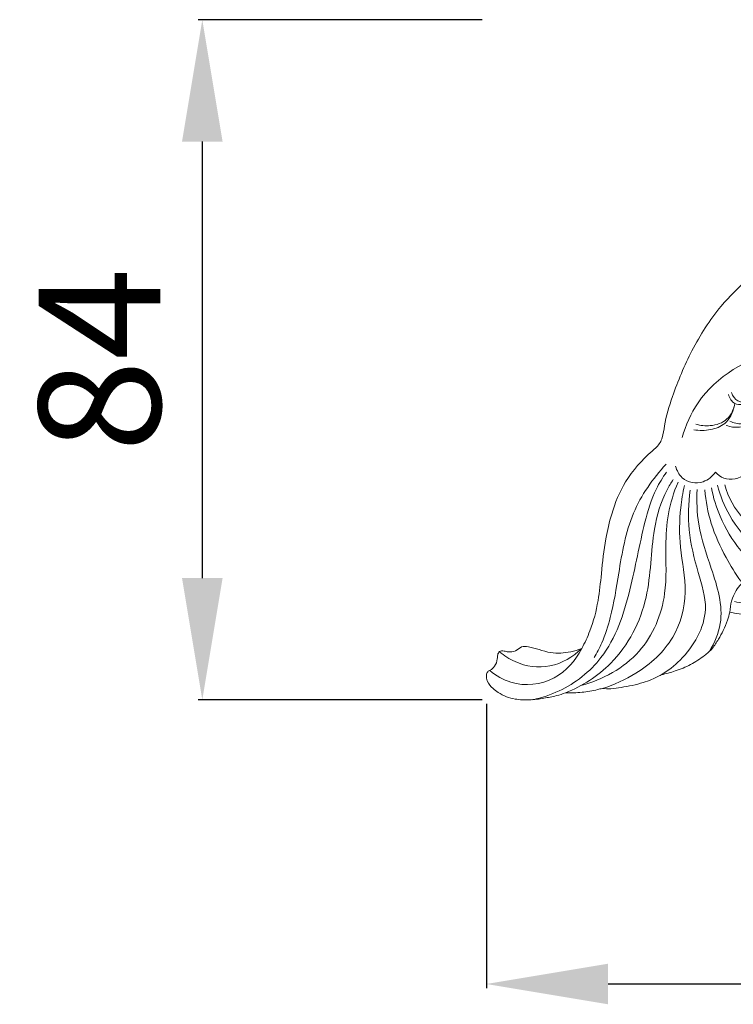
# Model space of a CAD drawing. Units: millimetres. Extents: x 2038 to 3379, y 2471 to 3629.
# Drawn here: x 2572 to 2660, y 2996 to 3117 of the extents above; entities that cross this region are included whole.
import ezdxf

# ---------------------------------------------------------------- set-up
doc = ezdxf.new("R2010")
doc.units = ezdxf.units.MM
doc.header["$MEASUREMENT"] = 0
doc.layers.add('Poliuretan_Stavros', color=165, linetype='Continuous', lineweight=5)
doc.styles.add('Arial', font='arial.ttf')
doc.dimstyles.new('Default', dxfattribs={"dimtxt": 3, "dimasz": 2, "dimexe": 0.5, "dimexo": 0.5, "dimgap": 0.25, "dimtad": 1, "dimtoh": 1, "dimdec": 0, "dimzin": 1, "dimdsep": 46, "dimtxsty": 'Arial', "dimcen": 0.5, "dimazin": 0, "dimtfac": 1, "dimtdec": 4, "dimtix": 1, "dimtmove": 1, "dimatfit": 3, "dimfxl": 1, "dimtolj": 1, "dimtzin": 1, "dimarcsym": 0})

# ---------------------------------------------------------------- blocks, each defined once
blk = doc.blocks.new('*D1')
at = {"layer": 'Defpoints', "color": 0, "lineweight": 50, "transparency": 16777216}
for p in [(2629.35, 3116.98), (2594.35, 3033.2), (2629.35, 3033.2)]:
    blk.add_point(p, dxfattribs=at)
at = {"layer": 'Poliuretan_Stavros', "color": 0, "lineweight": -2, "transparency": 16777216}
for p, q in [((2628.85, 3116.98), (2593.85, 3116.98)), ((2594.35, 3101.98), (2594.35, 3048.2)), ((2628.85, 3033.2), (2593.85, 3033.2))]:
    blk.add_line(p, q, dxfattribs=at)
at = {"layer": 'Poliuretan_Stavros', "color": 0, "lineweight": 50, "transparency": 16777216}
for points in [[(2591.85, 3101.98), (2596.85, 3101.98), (2594.35, 3116.98)], [(2591.85, 3048.2), (2596.85, 3048.2), (2594.35, 3033.2)]]:
    blk.add_solid(points, dxfattribs=at)
at = {"layer": 'Poliuretan_Stavros', "color": 0, "transparency": 16777216, "insert": (2581.69, 3075.09), "char_height": 15, "attachment_point": 5, "rotation": 90, "style": 'Arial'}
blk.add_mtext('\\A1;84', dxfattribs=at)
blk = doc.blocks.new('*D2')
at = {"layer": 'Defpoints', "color": 0, "lineweight": 50, "transparency": 16777216}
for p in [(2629.35, 3033.2), (2747.7, 3033.2), (2629.35, 2998.2)]:
    blk.add_point(p, dxfattribs=at)
at = {"layer": 'Poliuretan_Stavros', "color": 0, "lineweight": -2, "transparency": 16777216}
for p, q in [((2629.35, 3032.7), (2629.35, 2997.7)), ((2747.7, 3032.7), (2747.7, 2997.7)), ((2732.7, 2998.2), (2644.35, 2998.2))]:
    blk.add_line(p, q, dxfattribs=at)
at = {"layer": 'Poliuretan_Stavros', "color": 0, "lineweight": 50, "transparency": 16777216}
for points in [[(2644.35, 3000.7), (2644.35, 2995.7), (2629.35, 2998.2)], [(2732.7, 3000.7), (2732.7, 2995.7), (2747.7, 2998.2)]]:
    blk.add_solid(points, dxfattribs=at)
at = {"layer": 'Poliuretan_Stavros', "color": 0, "transparency": 16777216, "insert": (2688.52, 3010.86), "char_height": 15, "attachment_point": 5, "style": 'Arial'}
blk.add_mtext('\\A1;118', dxfattribs=at)
blk = doc.blocks.new('NPU-486_118_84')
at = {"layer": 'Poliuretan_Stavros'}
for points, knots in [([(-7.36, 25.22), (-7.44, 25.24), (-7.71, 25.3), (-8.28, 25.41), (-9.11, 25.84), (-10.28, 26.59), (-11.8, 27.62), (-13.67, 28.84), (-15.84, 29.96), (-17.91, 30.79), (-19.23, 31.26), (-19.74, 31.43), (-19.54, 31.99), (-19.19, 33.21), (-18.8, 35.11), (-18.74, 37.25), (-18.96, 39.17), (-19.1, 40.75), (-19.34, 41.72), (-19.77, 42.5), (-20.33, 43.22), (-20.73, 44.18), (-20.9, 45.27), (-21.06, 46.35), (-21.41, 47.06), (-21.58, 47.35), (-21.47, 47.51), (-21.16, 47.93), (-20.35, 48.62), (-19.07, 49.52), (-17.7, 50.55), (-17.11, 52.12), (-17.44, 53.23), (-18.01, 54.01), (-18.74, 54.49), (-19.83, 54.74), (-21.18, 54.51), (-22.22, 53.61), (-22.77, 52.9), (-22.96, 52.59), (-23.19, 52.42), (-23.69, 52.05), (-24.49, 51.58), (-25.39, 50.75), (-26.37, 49.7), (-27.22, 48.37), (-27.83, 47.23), (-28.11, 46.54), (-28.21, 46.28), (-28.31, 46.25), (-28.61, 46.15), (-29.4, 45.99), (-30.41, 45.55), (-31.34, 44.9), (-31.93, 44.29), (-32.16, 43.89), (-32.25, 43.72), (-32.52, 43.61), (-33.27, 43.23), (-34.23, 42.53), (-35.01, 41.6), (-35.67, 40.75), (-35.94, 40.05), (-36.04, 39.68), (-36.07, 39.69), (-36.21, 39.75), (-36.36, 40.01), (-36.45, 40.54), (-36.84, 41.36), (-37.34, 42.39), (-38.04, 43.37), (-38.8, 44.5), (-40.35, 46.07), (-42.2, 47.68), (-44.53, 48.92), (-46.71, 49.71), (-49.05, 50.11), (-50.97, 49.61), (-52.29, 48.78), (-52.83, 47.4), (-52.62, 46.06), (-52.04, 45), (-51.49, 44.3), (-51.13, 43.93), (-51.03, 43.83), (-51.18, 43.77), (-51.72, 43.61), (-52.48, 43.42), (-53.21, 43.36), (-53.59, 43.15), (-53.74, 42.91), (-53.98, 42.65), (-54.63, 42.32), (-55.74, 42.01), (-56.95, 41.95), (-57.81, 42.1), (-58.35, 42.17), (-58.84, 41.87), (-59.21, 41.31), (-60.37, 40.87), (-61.72, 40.53), (-62.98, 40.47), (-63.66, 40.34), (-64.03, 40.15), (-64.25, 39.71), (-64.96, 39.27), (-65.98, 38.78), (-67.13, 38.57), (-67.97, 38.41), (-68.45, 38.18), (-68.72, 37.9), (-68.9, 37.54), (-69.44, 37.14), (-70.12, 36.7), (-71, 36.39), (-71.67, 36.22), (-72.1, 35.98), (-72.31, 35.75), (-72.3, 35.5), (-72.34, 35.21), (-72.57, 34.77), (-73.14, 34.24), (-73.89, 33.7), (-74.71, 33.31), (-75.41, 33.05), (-75.79, 32.6), (-75.88, 32.15), (-76.09, 31.53), (-76.62, 30.77), (-77.14, 29.97), (-77.64, 29.44), (-77.81, 28.94), (-77.56, 28.43), (-76.98, 28.17), (-76.28, 28), (-75.81, 27.85), (-75.56, 27.76), (-75.48, 27.67), (-75.25, 27.32), (-74.91, 26.76), (-74.97, 25.88), (-75.88, 25.11), (-77.3, 24.22), (-79.63, 22.27), (-82.92, 19.07), (-86.07, 14.09), (-88.18, 9.03), (-89.3, 5.4), (-89.51, 3.44), (-89.98, 2.32), (-91.83, 0.77), (-94.26, -1.91), (-95.84, -5.82), (-96.72, -9.65), (-97.1, -13.24), (-97.49, -17.07), (-98.28, -20.2), (-99.18, -22.1), (-99.56, -22.8), (-100, -22.96), (-101.24, -23.3), (-103.07, -23.47), (-104.78, -22.92), (-105.93, -22.58), (-107.03, -22.46), (-107.67, -23.19), (-108.51, -23.25), (-109.13, -23.09), (-109.71, -23.06), (-109.96, -23.58), (-109.93, -24.21), (-110.19, -24.95), (-110.7, -25.44), (-111.21, -25.62), (-111.36, -26.17), (-111.2, -26.95), (-110.61, -27.68), (-109.75, -28.26), (-108.85, -28.77), (-107.55, -29.09), (-105.99, -29.17), (-104.29, -28.93), (-102.79, -28.65), (-101.92, -28.38), (-101.55, -28.25), (-100.87, -28.27), (-99.54, -28.22), (-98.03, -27.96), (-97.21, -27.75), (-97.01, -27.7), (-96.67, -27.74), (-95.88, -27.78), (-94.2, -27.5), (-92.16, -27.13), (-90.55, -26.45), (-89.84, -26.07), (-89.75, -26.02), (-89.17, -25.9), (-87.94, -25.55), (-86.1, -24.83), (-84.62, -23.82), (-83.4, -22.81), (-82.74, -21.68), (-82.05, -20.54), (-81.63, -19.4), (-81.39, -18.63), (-81.3, -18.31), (-81.04, -18.37), (-80.28, -18.53), (-79.01, -18.64), (-77.4, -18.38), (-75.92, -17.59), (-74.65, -16.68), (-74.08, -15.91), (-73.89, -15.58), (-73.77, -15.5), (-73.37, -15.19), (-72.66, -14.56), (-72.17, -13.62), (-72.05, -12.97), (-72.03, -12.74), (-71.84, -12.5), (-71.5, -12.02), (-71.22, -11.5), (-71.1, -11.26), (-70.95, -11.08), (-70.57, -10.57), (-70.07, -9.8), (-69.92, -9.07), (-69.82, -8.58), (-69.57, -7.96), (-69.42, -7.16), (-69.29, -6.2), (-69.58, -5.43), (-69.91, -4.41), (-70.54, -3.56), (-71.13, -3.1), (-71.34, -2.97), (-71.59, -2.84), (-72.31, -2.49), (-73.65, -1.91), (-75.79, -1.02), (-78.02, 1.29), (-78.22, 5.32), (-75.51, 9.14), (-70.8, 11.19), (-65.46, 10.63), (-62.27, 8.59), (-60.83, 7.17), (-60.59, 6.91), (-60.57, 6.82), (-60.56, 6.43), (-61.36, 6.03), (-62.42, 5.83), (-63.57, 5.54), (-64.23, 4.73), (-64.8, 4.27), (-65.26, 4.02), (-65.45, 3.93), (-65.59, 3.93), (-65.93, 3.87), (-66.46, 3.48), (-66.48, 2.61), (-66.11, 1.52), (-65.32, 0.41), (-64.21, -0.41), (-63.57, -1.42), (-63.64, -2.44), (-63.85, -3.19), (-64, -3.92), (-63.75, -4.48), (-63.56, -4.79), (-63.49, -4.89), (-63.43, -5.02), (-63.36, -5.27), (-63.42, -5.7), (-63.85, -5.97), (-64.42, -6.23), (-64.85, -6.95), (-64.66, -7.65), (-64.59, -8.17), (-64.61, -8.44), (-64.63, -8.54), (-64.82, -8.68), (-65.2, -9.09), (-65.53, -10.17), (-64.56, -10.99), (-63.48, -11.19), (-61.86, -11.2), (-59.42, -10.74), (-56.22, -9.28), (-53.19, -6.8), (-51.63, -3.8), (-51.4, -1.59), (-51.48, -0.5), (-51.4, 0.13), (-51.29, 0.42), (-51.24, 0.53), (-51.15, 0.55), (-50.85, 0.58), (-50.25, 0.37), (-49.31, 0.12), (-47.95, -0.23), (-46.31, -0.68), (-44.2, -1.13), (-42.71, -1.39), (-41.83, -1.52), (-41.58, -1.55), (-41.33, -1.58), (-41.09, -1.63)], [693.773172, 693.773172, 693.773172, 693.773172, 693.993156, 694.611632, 695.519301, 696.769316, 698.779959, 701.017071, 703.478422, 706.089931, 707.690467, 707.690467, 707.690467, 709.492974, 711.471877, 713.503264, 715.893333, 717.263459, 718.254866, 718.853011, 719.914465, 721.00565, 721.921418, 723.222463, 724.247381, 724.247381, 724.247381, 724.831163, 725.82079, 727.424177, 729.538536, 730.828341, 732.176472, 732.798984, 733.708468, 734.738199, 736.068242, 737.644671, 738.748526, 738.748526, 738.748526, 739.584343, 740.617007, 741.536819, 743.252037, 744.890846, 746.269195, 747.118208, 747.118208, 747.118208, 747.41115, 748.09204, 749.507357, 750.672997, 751.477396, 752.044755, 752.044755, 752.044755, 752.939595, 754.545323, 755.556055, 756.603718, 757.757595, 757.757595, 757.757595, 757.867378, 758.193058, 758.594986, 759.50225, 760.864856, 762.039269, 763.11213, 764.951192, 768.607983, 770.439363, 772.833442, 775.573386, 777.37254, 778.671758, 780.106362, 781.506613, 782.61896, 783.715438, 784.1566, 784.1566, 784.1566, 784.637404, 785.842396, 786.519983, 786.795611, 787.112918, 787.357233, 787.824533, 789.276834, 790.818773, 791.374608, 791.941946, 792.378145, 793.002948, 793.916274, 795.962301, 797.218412, 797.654088, 798.066185, 798.391902, 799.092321, 800.475884, 801.804359, 802.572443, 803.043316, 803.379415, 803.717833, 804.227335, 805.332225, 806.163876, 807.014639, 807.388711, 807.643557, 807.884334, 808.089225, 808.543255, 809.327841, 810.38694, 811.307672, 812.070307, 812.589551, 812.963101, 813.455587, 814.541422, 815.712466, 816.305904, 816.724823, 817.207949, 817.865022, 818.56762, 819.358989, 819.358989, 819.358989, 819.732886, 820.606198, 821.283035, 822.158949, 823.992779, 826.4, 831.198404, 837.745084, 843.890586, 847.618048, 849.101037, 849.755206, 851.200779, 856.194695, 860.527518, 863.643235, 867.977255, 871.329417, 875.205641, 877.599203, 877.599203, 877.599203, 878.99324, 881.461011, 882.952954, 884.316935, 885.149745, 886.033771, 886.971711, 887.459, 888.028515, 888.475486, 888.97116, 889.966313, 890.699005, 891.040231, 891.504983, 892.209774, 893.394197, 894.194848, 895.339226, 896.445255, 898.191215, 900.00283, 901.580026, 902.751143, 902.751143, 902.751143, 904.780914, 906.729014, 907.332632, 907.332632, 907.332632, 908.376265, 909.663478, 912.453304, 914.561433, 914.869365, 914.869365, 914.869365, 916.655129, 918.698548, 920.741545, 922.035784, 923.399681, 924.626616, 926.017757, 927.03299, 927.03299, 927.03299, 927.836835, 929.354153, 930.859117, 932.640677, 934.356507, 935.487075, 935.487075, 935.487075, 935.913437, 937.006325, 938.317991, 938.989139, 938.989139, 938.989139, 939.935817, 940.748195, 940.748195, 940.748195, 941.436906, 942.679431, 943.43313, 943.662355, 944.168476, 945.427534, 946.129751, 947.007172, 947.842865, 949.341812, 950.084229, 950.084229, 950.084229, 950.924362, 952.481158, 954.473361, 957.858419, 961.467793, 965.609654, 971.149644, 976.070143, 981.115279, 982.15862, 982.15862, 982.15862, 982.43884, 983.251358, 984.369555, 985.897332, 986.538358, 987.459992, 988.096106, 988.096106, 988.096106, 988.503785, 989.127035, 989.869757, 990.887764, 992.596531, 993.836751, 995.029132, 995.989375, 996.767414, 997.402077, 998.157681, 998.518298, 998.518298, 998.518298, 998.934861, 999.289155, 999.736418, 1000.352406, 1001.19113, 1001.93729, 1002.47403, 1002.759219, 1002.759219, 1002.759219, 1003.476373, 1004.42296, 1005.766689, 1006.613319, 1007.743315, 1010.572435, 1014.018649, 1018.183566, 1022.094997, 1023.797777, 1024.779465, 1025.348758, 1025.706938, 1025.706938, 1025.706938, 1025.977418, 1026.611902, 1027.565137, 1028.91631, 1030.821163, 1032.681446, 1035.363612, 1035.363612, 1035.363612, 1036.104168, 1036.104168, 1036.104168, 1036.104168]), ([(-67.62, 14.18), (-70.15, 14.57), (-76.75, 14.42), (-84.5, 9.87), (-86.75, 4.71), (-87.19, 3.2)], [0, 0, 0, 0, 7.66208, 19.508823, 24.208164, 24.208164, 24.208164, 24.208164]), ([(-81.46, 8.51), (-81.34, 8.07), (-80.9, 7.28), (-79.23, 7.18), (-78.24, 7.9), (-77.79, 8.53)], [0, 0, 0, 0, 1.355347, 2.308815, 4.631227, 4.631227, 4.631227, 4.631227]), ([(-77.79, 8.53), (-78.09, 8.17), (-78.86, 7.6), (-80.41, 7.47), (-80.95, 8.34), (-81.09, 8.75)], [4.631227, 4.631227, 4.631227, 4.631227, 6.057363, 7.410379, 8.712952, 8.712952, 8.712952, 8.712952]), ([(-85.48, 4.85), (-84.92, 4.68), (-83.58, 4.54), (-81.46, 5.23), (-80.82, 6.7), (-80.69, 7.4)], [0, 0, 0, 0, 1.761106, 3.986636, 6.122723, 6.122723, 6.122723, 6.122723]), ([(-85.75, 4.16), (-85.07, 4.04), (-83.72, 4.06), (-81.63, 4.82), (-80.94, 6.25), (-80.78, 7.02)], [0, 0, 0, 0, 2.077161, 3.987634, 6.361924, 6.361924, 6.361924, 6.361924]), ([(-81.75, 4.7), (-81.24, 4.51), (-80.21, 4.37), (-78.39, 4.8), (-78.03, 6.18), (-78.03, 6.88)], [0, 0, 0, 0, 1.646618, 3.063998, 5.158014, 5.158014, 5.158014, 5.158014]), ([(-78.03, 6.88), (-78.04, 6.54), (-78.25, 5.58), (-79.7, 4.71), (-80.84, 4.98), (-81.29, 5.21)], [5.158014, 5.158014, 5.158014, 5.158014, 6.168008, 7.973352, 9.481238, 9.481238, 9.481238, 9.481238]), ([(-83.07, -1.06), (-82.79, -1.37), (-81.69, -2.26), (-79.14, -1.61), (-78.24, -0.01), (-78.01, 0.77)], [6.195705, 6.195705, 6.195705, 6.195705, 7.45838, 10.229719, 12.663376, 12.663376, 12.663376, 12.663376]), ([(-105.59, -29.09), (-104.47, -28.85), (-101.28, -27.8), (-96.03, -23.68), (-93.46, -15.71), (-92.2, -8.58), (-90.78, -3.64), (-89.58, -1.72), (-89.12, -1.08)], [0, 0, 0, 0, 3.430656, 10.001848, 19.098376, 27.613643, 31.956238, 34.349333, 34.349333, 34.349333, 34.349333]), ([(-89.16, -0.08), (-90.8, -1.86), (-93.74, -6.04), (-94.91, -12.85), (-95.74, -18.27), (-96.85, -21.74), (-97.67, -23.32), (-98.01, -23.91)], [0, 0, 0, 0, 7.250703, 14.866011, 20.429574, 23.709875, 25.754803, 25.754803, 25.754803, 25.754803]), ([(-87.99, -0.32), (-87.84, -0.85), (-87.18, -2.23), (-84.67, -2.64), (-83.46, -1.57), (-83.07, -1.06)], [0, 0, 0, 0, 1.653639, 4.259754, 6.195705, 6.195705, 6.195705, 6.195705]), ([(-101.55, -28.25), (-99.5, -27.41), (-94.86, -24.51), (-90.95, -16.8), (-91.08, -9.17), (-89.69, -4.25), (-88.55, -2.38), (-88.27, -1.96)], [0, 0, 0, 0, 6.649561, 15.894675, 24.341134, 29.404463, 30.910382, 30.910382, 30.910382, 30.910382]), ([(-87.69, -2.31), (-88.22, -3.56), (-89.03, -6.15), (-89.29, -10.8), (-88.9, -16.67), (-91.89, -23.92), (-96.99, -26.63), (-99.67, -27.35)], [0, 0, 0, 0, 4.076247, 8.045705, 13.907939, 21.679189, 30.006558, 30.006558, 30.006558, 30.006558]), ([(-97.01, -27.7), (-95.57, -27.27), (-92.25, -25.75), (-87.94, -21.9), (-86.32, -15.88), (-87.57, -10.56), (-87.51, -6.13), (-87.11, -3.61), (-86.91, -2.71)], [0, 0, 0, 0, 4.521548, 10.872145, 16.637773, 22.212309, 27.074095, 29.840033, 29.840033, 29.840033, 29.840033]), ([(-86.19, -3.27), (-86.41, -4.89), (-86.53, -8.37), (-85.33, -13.15), (-83.51, -18.73), (-86.32, -23.48), (-88.91, -25.52), (-89.75, -26.02)], [0, 0, 0, 0, 4.91185, 10.259227, 14.876502, 21.872033, 24.81603, 24.81603, 24.81603, 24.81603]), ([(-83.82, -23.13), (-83.19, -22.08), (-81.73, -18.71), (-83.44, -13.24), (-85.31, -8), (-85.4, -4.62), (-85.33, -3.2)], [0, 0, 0, 0, 3.666005, 10.536807, 16.207729, 20.488858, 20.488858, 20.488858, 20.488858]), ([(-84.39, -3.24), (-84.27, -4.64), (-83.72, -7.55), (-82.02, -11.28), (-80.61, -13.56), (-79.95, -14.5)], [0, 0, 0, 0, 4.203395, 8.789077, 12.232587, 12.232587, 12.232587, 12.232587]), ([(-77.18, -13.44), (-78.2, -12.64), (-80.32, -10.57), (-82.49, -6.95), (-83.34, -4.2), (-83.58, -3)], [0, 0, 0, 0, 3.897185, 8.811972, 12.478187, 12.478187, 12.478187, 12.478187]), ([(-73.89, -15.58), (-73.64, -14.99), (-73.24, -13.12), (-75.59, -11.22), (-78.86, -9.96), (-81.36, -6.72), (-82.51, -3.97), (-82.83, -2.67)], [0, 0, 0, 0, 1.932462, 5.138977, 7.731789, 12.654811, 16.669058, 16.669058, 16.669058, 16.669058]), ([(-81.94, -2.64), (-81.48, -4.16), (-79.95, -7.12), (-76.34, -9.09), (-73.63, -10.08), (-72.55, -11.49), (-72.18, -12.27), (-72.03, -12.74)], [0, 0, 0, 0, 4.747446, 9.437069, 12.066968, 13.146434, 14.637806, 14.637806, 14.637806, 14.637806]), ([(-81.3, -18.31), (-81.27, -17.39), (-80.82, -15.77), (-79.28, -14.11), (-77.56, -13.69), (-76.07, -14.53), (-76.49, -16.35), (-78.39, -17.23), (-79.93, -17.23), (-80.72, -17)], [0, 0, 0, 0, 2.761813, 4.795088, 6.52335, 7.752882, 9.105865, 11.097088, 13.574828, 13.574828, 13.574828, 13.574828]), ([(-110.87, -25.49), (-110.12, -26.13), (-107.66, -27.6), (-102.71, -27.05), (-100.33, -24.26), (-99.56, -22.8)], [0, 0, 0, 0, 2.972989, 8.339174, 13.272274, 13.272274, 13.272274, 13.272274]), ([(-99.56, -22.8), (-100.63, -23.83), (-103.33, -25.45), (-107.25, -24.88), (-109.12, -23.68), (-109.7, -23.18)], [13.272274, 13.272274, 13.272274, 13.272274, 17.727537, 22.062191, 24.344945, 24.344945, 24.344945, 24.344945])]:
    blk.add_open_spline(points, degree=3, knots=knots, dxfattribs=at)

msp = doc.modelspace()

# ---------------------------------------------------------------- block references
at = {"layer": 'Poliuretan_Stavros'}
msp.add_blockref('NPU-486_118_84', (2740.66, 3062.32, -0.5), dxfattribs=at)

# ---------------------------------------------------------------- dimensions: what is measured, and where the dimension line sits
dim = msp.add_linear_dim(base=(2594.35, 3033.2, -0.5), p1=(2629.35, 3116.98, -0.5), p2=(2629.35, 3033.2, -0.5), angle=270, dimstyle='Default', override={"dimscale": 1, "dimtxt": 15, "dimasz": 15, "dimgap": 5, "dimtxsty": 'Arial', "dimtmove": 2}, dxfattribs=at)
dim.commit()
dim.dimension.update_dxf_attribs({"geometry": '*D1', "text_midpoint": (2581.69, 3075.09, -0.5)})
dim = msp.add_linear_dim(base=(2629.35, 2998.2, -0.5), p1=(2747.7, 3033.2, -0.5), p2=(2629.35, 3033.2, -0.5), dimstyle='Default', override={"dimscale": 1, "dimtxt": 15, "dimasz": 15, "dimgap": 5, "dimtxsty": 'Arial', "dimtmove": 2}, dxfattribs=at)
dim.commit()
dim.dimension.update_dxf_attribs({"geometry": '*D2', "text_midpoint": (2688.52, 3010.86, -0.5)})

doc.saveas('drawing.dxf')
